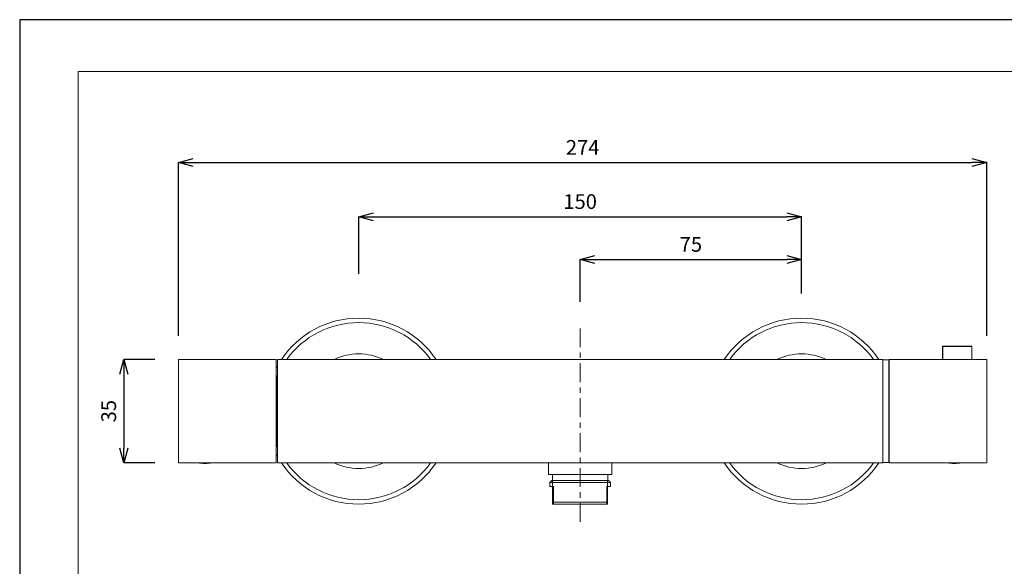
# Model space of a CAD drawing. Units: millimetres. Extents: x 32087 to 32681, y 4478 to 4898.
# Drawn here: x 32087 to 32420, y 4713 to 4898 of the extents above; entities that cross this region are included whole.
import ezdxf

# ---------------------------------------------------------------- set-up
doc = ezdxf.new("R2010")
doc.units = ezdxf.units.MM
doc.header["$LTSCALE"] = 10
for name, color, linetype, lineweight in [('図面枠', 6, 'Continuous', 20), ('寸法', 3, 'Continuous', 20), ('細線', 7, 'Continuous', 9)]:
    doc.layers.add(name, color=color, linetype=linetype, lineweight=lineweight)
doc.styles.add('japanese', font='romans.shx', dxfattribs={"bigfont": 'bigfont.shx'})
doc.dimstyles.new('KIHON', dxfattribs={"dimscale": 10, "dimtxt": 2.5, "dimasz": 2.5, "dimexe": 0, "dimexo": 2, "dimgap": 1, "dimtad": 1, "dimdec": 0, "dimdsep": 46, "dimtxsty": 'japanese', "dimblk": 'OPEN30', "dimcen": 2.5, "dimadec": 0, "dimazin": 0, "dimtfac": 1, "dimtdec": 0, "dimtmove": 0, "dimatfit": 0, "dimfxl": 1, "dimarcsym": 0})

# ---------------------------------------------------------------- blocks, each defined once
blk = doc.blocks.new('_Open30')
at = {"color": 0, "linetype": 'ByBlock', "lineweight": -2}
for p, q in [((-1, 0.268), (0, 0)), ((0, 0), (-1, -0.268)), ((0, 0), (-1, 0))]:
    blk.add_line(p, q, dxfattribs=at)
blk = doc.blocks.new('*D53')
at = {"layer": 'Defpoints', "color": 0, "transparency": 16777216}
for p in [(32414.1, 4849.72), (32140.4, 4783.03), (32414.1, 4783.03)]:
    blk.add_point(p, dxfattribs=at)
at = {"layer": '寸法', "color": 0, "lineweight": -2, "transparency": 16777216}
for p, q in [((32140.4, 4791.03), (32140.4, 4849.72)), ((32145.4, 4849.72), (32409.1, 4849.72)), ((32414.1, 4791.03), (32414.1, 4849.72))]:
    blk.add_line(p, q, dxfattribs=at)
at = {"layer": '寸法', "color": 0, "lineweight": -2, "transparency": 16777216, "xscale": 5, "yscale": 5, "zscale": 5, "rotation": 180}
blk.add_blockref('_Open30', (32140.4, 4849.72), dxfattribs=at)
at = {"layer": '寸法', "color": 0, "lineweight": -2, "transparency": 16777216, "xscale": 5, "yscale": 5, "zscale": 5}
blk.add_blockref('_Open30', (32414.1, 4849.72), dxfattribs=at)
at = {"layer": '寸法', "color": 0, "lineweight": 5, "transparency": 16777216, "insert": (32277.25, 4854.22), "char_height": 5, "attachment_point": 5, "style": 'japanese'}
blk.add_mtext('274', dxfattribs=at)
blk = doc.blocks.new('*D54')
at = {"layer": 'Defpoints', "color": 0, "transparency": 16777216}
for p in [(32351.4, 4831.37), (32201.4, 4804.03), (32351.4, 4797.42)]:
    blk.add_point(p, dxfattribs=at)
at = {"layer": '寸法', "color": 0, "lineweight": -2, "transparency": 16777216}
for p, q in [((32201.4, 4812.03), (32201.4, 4831.37)), ((32206.4, 4831.37), (32346.4, 4831.37)), ((32351.4, 4805.42), (32351.4, 4831.37))]:
    blk.add_line(p, q, dxfattribs=at)
at = {"layer": '寸法', "color": 0, "lineweight": -2, "transparency": 16777216, "xscale": 5, "yscale": 5, "zscale": 5, "rotation": 180}
blk.add_blockref('_Open30', (32201.4, 4831.37), dxfattribs=at)
at = {"layer": '寸法', "color": 0, "lineweight": -2, "transparency": 16777216, "xscale": 5, "yscale": 5, "zscale": 5}
blk.add_blockref('_Open30', (32351.4, 4831.37), dxfattribs=at)
at = {"layer": '寸法', "color": 0, "lineweight": 5, "transparency": 16777216, "insert": (32276.4, 4835.87), "char_height": 5, "attachment_point": 5, "style": 'japanese'}
blk.add_mtext('150', dxfattribs=at)
blk = doc.blocks.new('*D55')
at = {"layer": 'Defpoints', "color": 0, "transparency": 16777216}
for p in [(32351.4, 4816.87), (32351.4, 4797.42), (32276.4, 4794.57)]:
    blk.add_point(p, dxfattribs=at)
at = {"layer": '寸法', "color": 0, "lineweight": -2, "transparency": 16777216}
for p, q in [((32276.4, 4802.57), (32276.4, 4816.87)), ((32281.4, 4816.87), (32346.4, 4816.87)), ((32351.4, 4805.42), (32351.4, 4816.87))]:
    blk.add_line(p, q, dxfattribs=at)
at = {"layer": '寸法', "color": 0, "lineweight": -2, "transparency": 16777216, "xscale": 5, "yscale": 5, "zscale": 5, "rotation": 180}
blk.add_blockref('_Open30', (32276.4, 4816.87), dxfattribs=at)
at = {"layer": '寸法', "color": 0, "lineweight": -2, "transparency": 16777216, "xscale": 5, "yscale": 5, "zscale": 5}
blk.add_blockref('_Open30', (32351.4, 4816.87), dxfattribs=at)
at = {"layer": '寸法', "color": 0, "lineweight": 5, "transparency": 16777216, "insert": (32313.9, 4821.37), "char_height": 5, "attachment_point": 5, "style": 'japanese'}
blk.add_mtext('75', dxfattribs=at)
blk = doc.blocks.new('*D56')
at = {"layer": 'Defpoints', "color": 0, "transparency": 16777216}
for p in [(32140.4, 4783.03), (32121.89, 4748.03), (32140.4, 4748.03)]:
    blk.add_point(p, dxfattribs=at)
at = {"layer": '寸法', "color": 0, "lineweight": -2, "transparency": 16777216}
for p, q in [((32132.4, 4783.03), (32121.89, 4783.03)), ((32121.89, 4778.03), (32121.89, 4753.03)), ((32132.4, 4748.03), (32121.89, 4748.03))]:
    blk.add_line(p, q, dxfattribs=at)
at = {"layer": '寸法', "color": 0, "lineweight": -2, "transparency": 16777216, "xscale": 5, "yscale": 5, "zscale": 5}
for p, rotation in [((32121.89, 4783.03), 90), ((32121.89, 4748.03), 270)]:
    blk.add_blockref('_Open30', p, dxfattribs=dict(at, rotation=rotation))
at = {"layer": '寸法', "color": 0, "lineweight": 5, "transparency": 16777216, "insert": (32117.39, 4765.53), "char_height": 5, "attachment_point": 5, "rotation": 90, "style": 'japanese'}
blk.add_mtext('35', dxfattribs=at)

msp = doc.modelspace()

# ---------------------------------------------------------------- linework, layer by layer
at = {"layer": 'Defpoints', "linetype": 'Continuous'}
msp.add_lwpolyline([(32086.6, 4898.13), (32086.6, 4478.13), (32680.6, 4478.13), (32680.6, 4898.13)], close=True, dxfattribs=at)
at = {"layer": '図面枠', "linetype": 'Continuous'}
for p, q in [((32106.43, 4880.58), (32660.76, 4880.58)), ((32106.43, 4495.68), (32106.43, 4880.58))]:
    msp.add_line(p, q, dxfattribs=at)
at = {"layer": '細線'}
for points in [[(32276.4, 4787.19), (32276.4, 4793.57)], [(32276.4, 4783.56), (32276.4, 4785.38)], [(32399.1, 4787.43), (32399.2, 4787.53)], [(32399.1, 4783.03), (32399.1, 4787.43)], [(32399.2, 4787.43), (32399.15, 4787.48)], [(32399.2, 4787.53), (32409, 4787.53)], [(32399.2, 4787.43), (32409, 4787.43)], [(32399.2, 4783.03), (32399.2, 4787.43)], [(32409.1, 4787.43), (32409, 4787.53)], [(32409.05, 4787.48), (32409, 4787.43)], [(32409, 4783.03), (32409, 4787.43)], [(32409.1, 4783.03), (32409.1, 4787.43)], [(32140.4, 4748.03), (32140.4, 4783.03)], [(32173.4, 4783.03), (32140.4, 4783.03)], [(32173.4, 4748.03), (32173.4, 4783.03)], [(32173.9, 4748.03), (32173.9, 4783.03)], [(32378.9, 4783.03), (32173.9, 4783.03)], [(32276.4, 4775.36), (32276.4, 4781.74)], [(32378.9, 4748.03), (32378.9, 4783.03)], [(32378.9, 4782.93), (32380.9, 4782.93)], [(32380.9, 4748.13), (32380.9, 4782.93)], [(32381.1, 4781.78), (32380.9, 4781.78)], [(32381.1, 4783.03), (32414.1, 4783.03)], [(32381.1, 4783.03), (32381.1, 4748.03)], [(32414.1, 4783.03), (32414.1, 4748.03)], [(32173.4, 4779.95), (32173.9, 4780.89)], [(32173.4, 4777.53), (32173.6, 4777.53)], [(32173.6, 4753.53), (32173.6, 4777.53)], [(32173.6, 4777.53), (32173.9, 4777.23)], [(32173.81, 4777.31), (32173.9, 4777.52)], [(32276.4, 4771.72), (32276.4, 4773.54)], [(32276.4, 4763.53), (32276.4, 4769.9)], [(32276.4, 4759.89), (32276.4, 4761.71)], [(32276.4, 4751.69), (32276.4, 4758.07)], [(32173.4, 4753.53), (32173.6, 4753.53)], [(32173.6, 4753.53), (32173.9, 4753.83)], [(32173.9, 4753.54), (32173.81, 4753.74)], [(32173.9, 4750.17), (32173.4, 4751.1)], [(32276.4, 4748.06), (32276.4, 4749.87)], [(32381.1, 4749.28), (32380.9, 4749.28)], [(32173.4, 4748.03), (32140.4, 4748.03)], [(32378.9, 4748.03), (32173.9, 4748.03)], [(32265.65, 4748.03), (32265.65, 4744.03)], [(32276.4, 4739.86), (32276.4, 4746.24)], [(32287.15, 4748.03), (32287.15, 4744.03)], [(32378.9, 4748.13), (32380.9, 4748.13)], [(32381.1, 4748.03), (32414.1, 4748.03)], [(32400.56, 4748.03), (32400.56, 4748.03), (32400.56, 4748.03), (32400.57, 4748.03), (32400.58, 4748.02), (32400.58, 4748.02), (32400.59, 4748.02), (32400.6, 4748.02), (32400.6, 4748.02), (32400.61, 4748.02), (32400.62, 4748.01), (32400.62, 4748.01), (32400.63, 4748.01)], [(32265.65, 4744.03), (32287.15, 4744.03)], [(32266.85, 4742.03), (32266.15, 4741.33)], [(32266.85, 4742.03), (32285.95, 4742.03)], [(32267, 4744.03), (32267, 4742.03)], [(32267.08, 4734.03), (32267.08, 4742.03)], [(32285.71, 4734.03), (32285.71, 4742.03)], [(32285.8, 4744.03), (32285.8, 4742.03)], [(32285.95, 4742.03), (32286.65, 4741.33)], [(32266.15, 4741.33), (32286.65, 4741.33)], [(32266.15, 4741.33), (32266.15, 4740.03)], [(32267.4, 4740.03), (32266.15, 4740.03)], [(32267.4, 4734.03), (32267.4, 4740.03)], [(32286.65, 4740.03), (32285.4, 4740.03)], [(32285.4, 4734.03), (32285.4, 4740.03)], [(32286.65, 4741.33), (32286.65, 4740.03)], [(32276.4, 4736.22), (32276.4, 4738.04)], [(32267.08, 4734.03), (32285.71, 4734.03)], [(32267.4, 4734.73), (32285.4, 4734.73)], [(32276.4, 4728.03), (32276.4, 4734.4)]]:
    msp.add_lwpolyline(points, dxfattribs=at)
for points in [[(32227.59, 4783.03), (32227.59, 4783.03), (32227.59, 4783.03), (32227.59, 4783.03), (32221.75, 4791.78), (32211.92, 4797.03), (32201.4, 4797.03), (32190.88, 4797.03), (32181.06, 4791.78), (32175.21, 4783.03)], [(32225.77, 4783.03), (32225.77, 4783.03), (32225.77, 4783.03), (32225.77, 4783.03), (32220.13, 4790.88), (32211.06, 4795.53), (32201.4, 4795.53), (32191.74, 4795.53), (32182.67, 4790.88), (32177.04, 4783.03)], [(32377.59, 4783.03), (32377.59, 4783.03), (32377.59, 4783.03), (32377.59, 4783.03), (32371.75, 4791.78), (32361.92, 4797.03), (32351.4, 4797.03), (32340.88, 4797.03), (32331.06, 4791.78), (32325.21, 4783.03)], [(32375.77, 4783.03), (32375.77, 4783.03), (32375.77, 4783.03), (32375.77, 4783.03), (32370.13, 4790.88), (32361.06, 4795.53), (32351.4, 4795.53), (32341.74, 4795.53), (32332.67, 4790.88), (32327.04, 4783.03)], [(32209.77, 4783.03), (32209.77, 4783.03), (32209.77, 4783.03), (32209.77, 4783.03), (32207.15, 4784.28), (32204.3, 4784.93), (32201.4, 4784.93), (32198.51, 4784.93), (32195.65, 4784.28), (32193.04, 4783.03)], [(32359.77, 4783.03), (32359.77, 4783.03), (32359.77, 4783.03), (32359.77, 4783.03), (32357.15, 4784.28), (32354.3, 4784.93), (32351.4, 4784.93), (32348.51, 4784.93), (32345.65, 4784.28), (32343.04, 4783.03)], [(32146.83, 4748.03), (32146.83, 4748.03), (32146.83, 4748.03), (32146.83, 4748.03), (32147.68, 4747.9), (32148.54, 4747.83), (32149.4, 4747.83), (32150.23, 4747.83), (32151.05, 4747.89), (32151.87, 4748.01)], [(32151.87, 4748.01), (32151.87, 4748.01), (32151.88, 4748.01), (32151.88, 4748.01), (32151.9, 4748.02), (32151.91, 4748.02), (32151.93, 4748.03), (32151.93, 4748.03), (32151.94, 4748.03), (32151.94, 4748.03)], [(32175.21, 4748.03), (32175.21, 4748.03), (32175.21, 4748.03), (32175.21, 4748.03), (32181.06, 4739.28), (32190.88, 4734.03), (32201.4, 4734.03), (32211.92, 4734.03), (32221.75, 4739.28), (32227.59, 4748.03)], [(32177.04, 4748.02), (32177.04, 4748.02), (32177.04, 4748.02), (32177.04, 4748.02), (32182.67, 4740.18), (32191.74, 4735.53), (32201.4, 4735.53), (32211.06, 4735.53), (32220.13, 4740.18), (32225.77, 4748.02)], [(32193.04, 4748.02), (32193.04, 4748.02), (32193.04, 4748.02), (32193.04, 4748.02), (32195.65, 4746.78), (32198.51, 4746.13), (32201.4, 4746.13), (32204.3, 4746.13), (32207.15, 4746.78), (32209.77, 4748.02)], [(32325.21, 4748.03), (32325.21, 4748.03), (32325.21, 4748.03), (32325.21, 4748.03), (32331.06, 4739.28), (32340.88, 4734.03), (32351.4, 4734.03), (32361.92, 4734.03), (32371.75, 4739.28), (32377.59, 4748.03)], [(32327.04, 4748.02), (32327.04, 4748.02), (32327.04, 4748.02), (32327.04, 4748.02), (32332.67, 4740.18), (32341.74, 4735.53), (32351.4, 4735.53), (32361.06, 4735.53), (32370.13, 4740.18), (32375.77, 4748.02)], [(32343.04, 4748.02), (32343.04, 4748.02), (32343.04, 4748.02), (32343.04, 4748.02), (32345.65, 4746.78), (32348.51, 4746.13), (32351.4, 4746.13), (32354.3, 4746.13), (32357.15, 4746.78), (32359.77, 4748.02)], [(32400.63, 4748.01), (32400.63, 4748.01), (32400.63, 4748.01), (32400.63, 4748.01), (32401.45, 4747.89), (32402.27, 4747.83), (32403.1, 4747.83), (32403.96, 4747.83), (32404.82, 4747.89), (32405.67, 4748.03)]]:
    msp.add_open_spline(points, degree=3, knots=[0, 0, 0, 0, 1, 1, 1, 2, 2, 2, 3, 3, 3, 3], dxfattribs=at)

# ---------------------------------------------------------------- dimensions: what is measured, and where the dimension line sits
at = {"layer": '寸法', "lineweight": 5}
for base, p1, p2, picture, middle in [((32414.1, 4849.72), (32140.4, 4783.03), (32414.1, 4783.03), '*D53', (32277.25, 4854.22)), ((32351.4, 4831.37), (32201.4, 4804.03), (32351.4, 4797.42), '*D54', (32276.4, 4835.87)), ((32351.4, 4816.87), (32276.4, 4794.57), (32351.4, 4797.42), '*D55', (32313.9, 4821.37))]:
    dim = msp.add_linear_dim(base=base, p1=p1, p2=p2, dimstyle='KIHON', override={"dimtxt": 0.5, "dimasz": 0.5, "dimexo": 0.8, "dimgap": 0.2}, dxfattribs=at)
    dim.commit()
    dim.dimension.update_dxf_attribs({"geometry": picture, "text_midpoint": middle})
dim = msp.add_linear_dim(base=(32121.89, 4748.03), p1=(32140.4, 4783.03), p2=(32140.4, 4748.03), angle=90, dimstyle='KIHON', override={"dimtxt": 0.5, "dimasz": 0.5, "dimexo": 0.8, "dimgap": 0.2}, dxfattribs=at)
dim.commit()
dim.dimension.update_dxf_attribs({"geometry": '*D56', "text_midpoint": (32117.39, 4765.53)})

doc.saveas('drawing.dxf')
